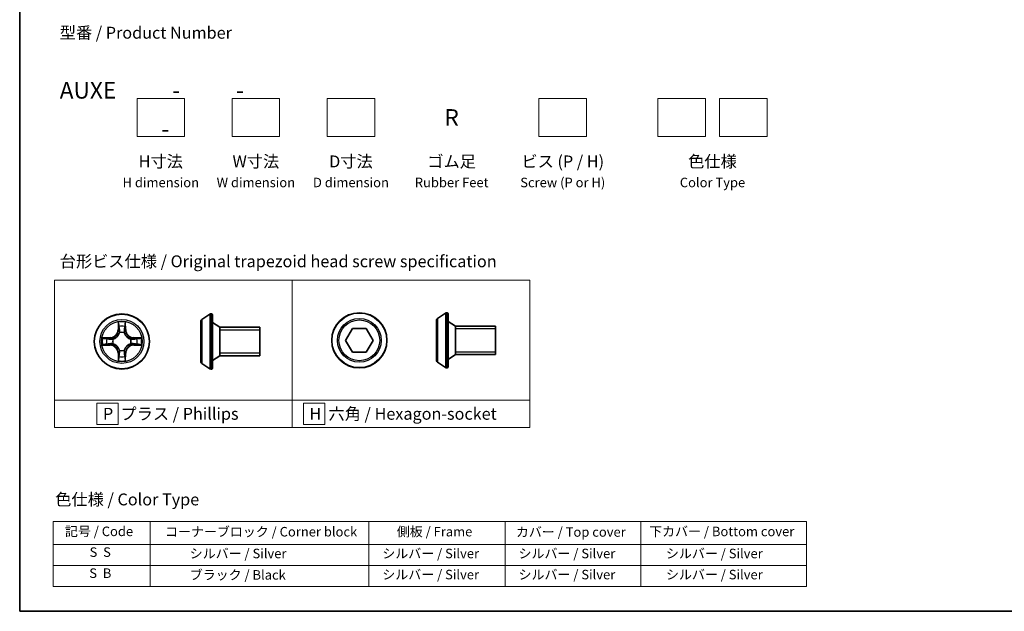
# Model space of a CAD drawing. Units: millimetres. Extents: x 7 to 8268, y 4 to 1971.
# Drawn here: x 7 to 111, y 4 to 66 of the extents above; entities that cross this region are included whole.
import ezdxf

# ---------------------------------------------------------------- set-up
doc = ezdxf.new("R2010")
doc.units = ezdxf.units.MM
doc.header["$LTSCALE"] = 0.5
for name, color, linetype, lineweight in [('Border (ISO)', 7, 'Continuous', 35), ('Sketch Geometry (ISO)', 7, 'Continuous', 18), ('Symbol (ISO)', 7, 'Continuous', 18), ('Visible (ISO)', 7, 'Continuous', 35), ('Visible Narrow (ISO)', 7, 'Continuous', 25)]:
    doc.layers.add(name, color=color, linetype=linetype, lineweight=lineweight)
doc.styles.add('Note Text (TK)', font='MS PGothic.ttf')
doc.styles.add('Note Text (TK2)', font='MS PGothic.ttf')

# ---------------------------------------------------------------- blocks, each defined once
blk = doc.blocks.new('Borders tk図枠')
at = {"layer": 'Border (ISO)'}
for p, q in [((14.5, 289), (14.5, 8)), ((14.5, 8), (405.5, 8))]:
    blk.add_line(p, q, dxfattribs=at)
blk = doc.blocks.new('Table2')
at = {"layer": 'Symbol (ISO)'}
for p, q in [((21.51, 26.92), (179.97, 26.92)), ((21.51, 26.92), (21.51, 22.08)), ((41.93, 26.92), (41.93, 22.08)), ((87.94, 26.92), (87.94, 22.08)), ((116.6, 26.92), (116.6, 22.08)), ((145.16, 26.92), (145.16, 22.08)), ((179.97, 26.92), (179.97, 22.08)), ((21.51, 22.08), (179.97, 22.08)), ((21.51, 22.08), (21.51, 13.22)), ((41.93, 22.08), (41.93, 13.22)), ((87.94, 22.08), (87.94, 13.22)), ((116.6, 22.08), (116.6, 13.22)), ((145.16, 22.08), (145.16, 13.22)), ((179.97, 22.08), (179.97, 13.22)), ((21.51, 17.65), (179.97, 17.65)), ((21.51, 13.22), (179.97, 13.22))]:
    blk.add_line(p, q, dxfattribs=at)
at = {"layer": 'Symbol (ISO)', "color": 7, "char_height": 2, "attachment_point": 7, "style": 'Note Text (TK2)'}
for s, insert in [('記号 / Code', (24.01, 23.2)), ('コーナーブロック / Corner block', (45.06, 23.12)), ('側板 / Frame', (93.82, 23.14)), ('カバー / Top cover', (118.87, 23.07)), ('下カバー / Bottom cover', (146.9, 23.18)), ('S  S', (29.2, 18.83)), ('            シルバー / Silver', (42.93, 18.54)), ('   シルバー / Silver', (88.94, 18.54)), ('   シルバー / Silver', (117.6, 18.54)), ('       シルバー / Silver', (146.16, 18.54)), ('S  B', (29.14, 14.4)), ('            ブラック / Black', (42.93, 14.04)), ('   シルバー / Silver', (88.94, 14.1)), ('   シルバー / Silver', (117.6, 14.1)), ('       シルバー / Silver', (146.16, 14.1))]:
    blk.add_mtext(s, dxfattribs=dict(at, insert=insert))

msp = doc.modelspace()

# ---------------------------------------------------------------- linework, layer by layer
at = {"layer": 'Sketch Geometry (ISO)'}
for p, q in [((19.5899, 57.9523), (24.5899, 57.9523)), ((19.5899, 53.9523), (19.5899, 57.9523)), ((24.5899, 57.9523), (24.5899, 53.9523)), ((29.5899, 57.9523), (34.5899, 57.9523)), ((29.5899, 53.9523), (29.5899, 57.9523)), ((34.5899, 57.9523), (34.5899, 53.9523)), ((39.5899, 57.9523), (44.5899, 57.9523)), ((39.5899, 53.9523), (39.5899, 57.9523)), ((44.5899, 57.9523), (44.5899, 53.9523)), ((61.8652, 57.9523), (66.8652, 57.9523)), ((61.8652, 53.9523), (61.8652, 57.9523)), ((66.8652, 57.9523), (66.8652, 53.9523)), ((74.3652, 57.9523), (79.3652, 57.9523)), ((74.3652, 53.9523), (74.3652, 57.9523)), ((79.3652, 57.9523), (79.3652, 53.9523)), ((80.8652, 57.9523), (85.8652, 57.9523)), ((80.8652, 53.9523), (80.8652, 57.9523)), ((85.8652, 57.9523), (85.8652, 53.9523)), ((24.5899, 53.9523), (19.5899, 53.9523)), ((34.5899, 53.9523), (29.5899, 53.9523)), ((44.5899, 53.9523), (39.5899, 53.9523)), ((66.8652, 53.9523), (61.8652, 53.9523)), ((79.3652, 53.9523), (74.3652, 53.9523)), ((85.8652, 53.9523), (80.8652, 53.9523)), ((10.9067, 38.8511), (35.9067, 38.8511)), ((10.9067, 26.2086), (10.9067, 38.8511)), ((35.9067, 38.8511), (35.9067, 26.2086)), ((35.9067, 38.8511), (60.9067, 38.8511)), ((35.9067, 26.2086), (35.9067, 38.8511)), ((60.9067, 38.8511), (60.9067, 26.2086)), ((35.9067, 26.2086), (10.9067, 26.2086)), ((10.9067, 26.2086), (35.9067, 26.2086)), ((10.9067, 23.3511), (10.9067, 26.2086)), ((17.5973, 25.9049), (15.3473, 25.9049)), ((15.3473, 25.9049), (15.3473, 23.6549)), ((17.5973, 23.6549), (17.5973, 25.9049)), ((60.9067, 26.2086), (35.9067, 26.2086)), ((35.9067, 26.2086), (35.9067, 23.3511)), ((35.9067, 26.2086), (60.9067, 26.2086)), ((35.9067, 23.3511), (35.9067, 26.2086)), ((39.345, 25.9049), (37.095, 25.9049)), ((37.095, 25.9049), (37.095, 23.6549)), ((39.345, 23.6549), (39.345, 25.9049)), ((60.9067, 26.2086), (60.9067, 23.3511)), ((35.9067, 23.3511), (10.9067, 23.3511)), ((15.3473, 23.6549), (17.5973, 23.6549)), ((60.9067, 23.3511), (35.9067, 23.3511)), ((37.095, 23.6549), (39.345, 23.6549))]:
    msp.add_line(p, q, dxfattribs=at)
at = {"layer": 'Visible (ISO)'}
for p, q in [((26.4017, 34.6967), (27.261, 35.2553)), ((27.4107, 35.2876), (27.37, 35.2876)), ((51.1874, 34.8151), (52.0467, 35.3737)), ((52.1964, 35.406), (52.1557, 35.406)), ((52.2964, 35.306), (52.2964, 29.706)), ((26.3107, 34.529), (26.3107, 30.2461)), ((27.5107, 35.1876), (27.5107, 29.5876)), ((28.3107, 33.8876), (27.5107, 34.3876)), ((51.0964, 34.6475), (51.0964, 30.3645)), ((53.0964, 34.006), (52.2964, 34.506)), ((28.3107, 33.8876), (28.3107, 30.8876)), ((32.5107, 33.8876), (28.3107, 33.8876)), ((28.3107, 33.8876), (28.3107, 30.8876)), ((32.5107, 33.8876), (32.5107, 30.8876)), ((41.5285, 32.506), (42.2502, 33.756)), ((42.2502, 33.756), (43.6936, 33.756)), ((43.6936, 33.756), (44.4153, 32.506)), ((53.0964, 34.006), (53.0964, 31.006)), ((57.2964, 34.006), (53.0964, 34.006)), ((53.0964, 34.006), (53.0964, 31.006)), ((57.2964, 34.006), (57.2964, 31.006)), ((42.2502, 31.256), (41.5285, 32.506)), ((44.4153, 32.506), (43.6936, 31.256)), ((43.6936, 31.256), (42.2502, 31.256)), ((26.4017, 30.0784), (27.261, 29.5199)), ((28.3107, 30.8876), (27.5107, 30.3876)), ((32.5107, 30.8876), (28.3107, 30.8876)), ((51.1874, 30.1968), (52.0467, 29.6383)), ((53.0964, 31.006), (52.2964, 30.506)), ((57.2964, 31.006), (53.0964, 31.006)), ((27.4107, 29.4876), (27.37, 29.4876)), ((52.1964, 29.606), (52.1557, 29.606))]:
    msp.add_line(p, q, dxfattribs=at)
for centre in [(17.9966, 32.3876), (42.9719, 32.506)]:
    msp.add_circle(centre, 2.9, dxfattribs=at)
for centre, radius, start, end in [((27.37, 35.0876), 0.2, 90, 123.023868), ((27.4107, 35.1876), 0.1, 0, 90), ((52.1557, 35.206), 0.2, 90, 123.023868), ((52.1964, 35.306), 0.1, 0, 90), ((26.5107, 34.529), 0.2, 123.023868, 180), ((51.2964, 34.6475), 0.2, 123.023868, 180), ((26.5107, 30.2461), 0.2, 180, 236.976132), ((51.2964, 30.3645), 0.2, 180, 236.976132), ((27.37, 29.6876), 0.2, 236.976132, 270), ((27.4107, 29.5876), 0.1, 270, 0), ((52.1557, 29.806), 0.2, 236.976132, 270), ((52.1964, 29.706), 0.1, 270, 0)]:
    msp.add_arc(centre, radius, start, end, dxfattribs=at)
at = {"layer": 'Visible Narrow (ISO)'}
for p, q in [((27.261, 35.2553), (27.261, 29.5199)), ((27.37, 35.2876), (27.37, 29.4876)), ((27.4107, 29.4876), (27.4107, 35.2876)), ((52.0467, 35.3737), (52.0467, 29.6383)), ((52.1557, 35.406), (52.1557, 29.606)), ((52.1964, 29.606), (52.1964, 35.406)), ((17.6061, 34.4103), (17.5925, 33.6308)), ((18.4006, 33.6308), (18.387, 34.4103)), ((26.4017, 34.6967), (26.4017, 30.0784)), ((51.1874, 34.8151), (51.1874, 30.1968)), ((17.6423, 33.6299), (17.5925, 33.6308)), ((17.6423, 33.6299), (17.6509, 34.12)), ((17.6423, 33.6299), (17.7149, 33.6286)), ((17.7555, 33.3039), (17.75, 33.3245)), ((18.2431, 33.3245), (18.2377, 33.3039)), ((18.3508, 33.6299), (18.2782, 33.6286)), ((18.3423, 34.12), (18.3508, 33.6299)), ((18.3508, 33.6299), (18.4006, 33.6308)), ((32.5107, 33.5866), (28.3107, 33.5866)), ((57.2964, 33.705), (53.0964, 33.705)), ((16.7534, 32.7916), (15.9738, 32.778)), ((16.2642, 32.7333), (16.7542, 32.7418)), ((16.7542, 32.7418), (16.7534, 32.7916)), ((16.7542, 32.7418), (16.7555, 32.6692)), ((16.7542, 32.0333), (16.7555, 32.106)), ((17.0597, 32.6341), (17.0803, 32.6287)), ((17.0803, 32.1465), (17.0597, 32.1411)), ((18.9129, 32.6287), (18.9335, 32.6341)), ((18.9335, 32.1411), (18.9129, 32.1465)), ((19.2389, 32.7418), (19.2376, 32.6692)), ((19.2389, 32.0333), (19.2376, 32.106)), ((19.2389, 32.7418), (19.2398, 32.7916)), ((19.2389, 32.7418), (19.7289, 32.7333)), ((20.0193, 32.778), (19.2398, 32.7916)), ((15.9738, 31.9971), (16.7534, 31.9835)), ((16.7542, 32.0333), (16.2642, 32.0419)), ((16.7542, 32.0333), (16.7534, 31.9835)), ((17.6423, 31.1453), (17.5925, 31.1444)), ((17.5925, 31.1444), (17.6061, 30.3649)), ((17.6423, 31.1453), (17.7149, 31.1465)), ((17.6509, 30.6552), (17.6423, 31.1453)), ((17.75, 31.4507), (17.7555, 31.4713)), ((18.2377, 31.4713), (18.2431, 31.4507)), ((18.3508, 31.1453), (18.2782, 31.1465)), ((18.3508, 31.1453), (18.3423, 30.6552)), ((18.3508, 31.1453), (18.4006, 31.1444)), ((18.387, 30.3649), (18.4006, 31.1444)), ((19.7289, 32.0419), (19.2389, 32.0333)), ((19.2389, 32.0333), (19.2398, 31.9835)), ((19.2398, 31.9835), (20.0193, 31.9971)), ((28.3107, 31.1886), (32.5107, 31.1886)), ((53.0964, 31.307), (57.2964, 31.307))]:
    msp.add_line(p, q, dxfattribs=at)
for centre, radius in [((17.9966, 32.3876), 2.8677), ((42.9719, 32.506), 2.8677), ((17.9966, 32.3876), 2.3092), ((17.9966, 32.3876), 2.1415), ((42.9719, 32.506), 2.3092), ((42.9719, 32.506), 2.1415)]:
    msp.add_circle(centre, radius, dxfattribs=at)
for centre, radius, start, end in [((17.9966, 32.3876), 2.0601, 79.074582, 100.925418), ((16.7385, 33.6457), 0.8542, 271, 359), ((16.7385, 33.6457), 0.904, 271, 359), ((17.9966, 32.3876), 1.6122, 79.692479, 100.307521), ((17.9966, 32.3876), 0.9688, 75.258044, 104.741956), ((17.9966, 32.3876), 0.9475, 75.258044, 104.741956), ((19.2547, 33.6457), 0.904, 181, 269), ((19.2547, 33.6457), 0.8542, 181, 269), ((17.9966, 32.3876), 2.0601, 169.074582, 190.925418), ((17.9966, 32.3876), 1.6122, 169.692479, 190.307521), ((17.9966, 32.3876), 0.9688, 165.258044, 194.741956), ((17.9966, 32.3876), 0.9475, 165.258044, 194.741956), ((17.9966, 32.3876), 0.9475, 345.258044, 14.741956), ((17.9966, 32.3876), 0.9688, 345.258044, 14.741956), ((17.9966, 32.3876), 1.6122, 349.692479, 10.307521), ((17.9966, 32.3876), 2.0601, 349.074582, 10.925418), ((16.7385, 31.1295), 0.8542, 1, 89), ((16.7385, 31.1295), 0.904, 1, 89), ((17.9966, 32.3876), 0.9688, 255.258044, 284.741956), ((17.9966, 32.3876), 0.9475, 255.258044, 284.741956), ((19.2547, 31.1295), 0.904, 91, 179), ((19.2547, 31.1295), 0.8542, 91, 179), ((17.9966, 32.3876), 2.0601, 259.074582, 280.925418), ((17.9966, 32.3876), 1.6122, 259.692479, 280.307521)]:
    msp.add_arc(centre, radius, start, end, dxfattribs=at)
for centre, major_axis, ratio, start_param, end_param in [((17.7007, 34.1191), (-0.05, -0.002), 0.54850665, 4.7835784, 6.17876057), ((17.7161, 33.9297), (-0.0494, -0.008), 0.89574018, 4.73044269, 6.08586581), ((17.7614, 33.2812), (-0.0492, 0.0091), 0.87684642, 5.10328313, 6.10089396), ((17.7614, 33.2812), (-0.0477, 0.0149), 0.41070123, 4.96449783, 6.18744952), ((17.7647, 33.6278), (-0.0494, -0.008), 0.89572054, 4.73483766, 6.08588361), ((18.2284, 33.6278), (0.0494, -0.008), 0.89572054, 0.1973017, 1.54834765), ((18.2317, 33.2812), (0.0477, 0.0149), 0.41070123, 0.09573579, 1.31868747), ((18.2317, 33.2812), (0.0492, 0.0091), 0.87684641, 0.18229136, 1.17990219), ((18.277, 33.9297), (0.0494, -0.008), 0.89574018, 0.19731949, 1.55274262), ((18.2925, 34.1191), (0.05, -0.002), 0.54850665, 0.10442473, 1.4996069), ((16.265, 32.6835), (0.002, 0.05), 0.54850665, 0.10442473, 1.4996069), ((16.4545, 32.668), (0.008, 0.0494), 0.89574018, 0.19731949, 1.55274262), ((16.7564, 32.6194), (0.008, 0.0494), 0.89572054, 0.1973017, 1.54834765), ((16.7564, 32.1558), (0.008, -0.0494), 0.89572054, 4.73483766, 6.08588361), ((17.103, 32.6227), (-0.0091, 0.0492), 0.87684641, 0.18229136, 1.17990219), ((17.103, 32.1525), (-0.0091, -0.0492), 0.87684642, 5.10328313, 6.10089396), ((17.103, 32.6227), (-0.0149, 0.0477), 0.41070123, 0.09573579, 1.31868747), ((17.103, 32.1525), (-0.0149, -0.0477), 0.41070123, 4.96449783, 6.18744952), ((18.8902, 32.6227), (0.0091, 0.0492), 0.87684642, 5.10328313, 6.10089396), ((18.8902, 32.6227), (0.0149, 0.0477), 0.41070123, 4.96449783, 6.18744952), ((18.8902, 32.1525), (0.0149, -0.0477), 0.41070123, 0.09573579, 1.31868747), ((18.8902, 32.1525), (0.0091, -0.0492), 0.87684641, 0.18229136, 1.17990219), ((19.2368, 32.6194), (-0.008, 0.0494), 0.89572054, 4.73483766, 6.08588361), ((19.2368, 32.1558), (-0.008, -0.0494), 0.89572054, 0.1973017, 1.54834765), ((19.5387, 32.668), (-0.008, 0.0494), 0.89574018, 4.73044269, 6.08586581), ((19.7281, 32.6835), (-0.002, 0.05), 0.54850665, 4.7835784, 6.17876057), ((16.265, 32.0917), (0.002, -0.05), 0.54850665, 4.7835784, 6.17876057), ((16.4545, 32.1071), (0.008, -0.0494), 0.89574018, 4.73044269, 6.08586581), ((17.7614, 31.494), (-0.0492, -0.0091), 0.87684641, 0.18229136, 1.17990219), ((17.7614, 31.494), (-0.0477, -0.0149), 0.41070123, 0.09573579, 1.31868747), ((17.7647, 31.1474), (-0.0494, 0.008), 0.89572054, 0.1973017, 1.54834765), ((18.2284, 31.1474), (0.0494, 0.008), 0.89572054, 4.73483766, 6.08588361), ((18.2317, 31.494), (0.0477, -0.0149), 0.41070123, 4.96449783, 6.18744952), ((18.2317, 31.494), (0.0492, -0.0091), 0.87684642, 5.10328313, 6.10089396), ((19.5387, 32.1071), (-0.008, -0.0494), 0.89574018, 0.19731949, 1.55274262), ((19.7281, 32.0917), (-0.002, -0.05), 0.54850665, 0.10442473, 1.4996069), ((17.7007, 30.6561), (-0.05, 0.002), 0.54850665, 0.10442473, 1.4996069), ((17.7161, 30.8455), (-0.0494, 0.008), 0.89574018, 0.19731949, 1.55274262), ((18.277, 30.8455), (0.0494, 0.008), 0.89574018, 4.73044269, 6.08586581), ((18.2925, 30.6561), (0.05, 0.002), 0.54850665, 4.7835784, 6.17876057)]:
    msp.add_ellipse(centre, major_axis=major_axis, ratio=ratio, start_param=start_param, end_param=end_param, dxfattribs=at)
for points, knots in [([(17.696, 34.1463), (17.6956, 34.1613), (17.6935, 34.1768), (17.685, 34.2178), (17.6769, 34.2434), (17.6588, 34.2921), (17.6491, 34.3151), (17.6283, 34.3623), (17.6172, 34.3864), (17.6061, 34.4103)], [0, 0, 0, 0, 0.0059340385, 0.0059340385, 0.0154285, 0.0154285, 0.0237449879, 0.0237449879, 0.0323943032, 0.0323943032, 0.0323943032, 0.0323943032]), ([(17.6061, 34.4103), (17.6117, 34.384), (17.6172, 34.3575), (17.6276, 34.3056), (17.6324, 34.2802), (17.6414, 34.2266), (17.6454, 34.1985), (17.6496, 34.1535), (17.6507, 34.1365), (17.6509, 34.12)], [-0.0323943032, -0.0323943032, -0.0323943032, -0.0323943032, -0.0237449879, -0.0237449879, -0.0154285, -0.0154285, -0.0059340385, -0.0059340385, 0, 0, 0, 0]), ([(18.387, 34.4103), (18.3735, 34.3812), (18.3599, 34.3517), (18.3313, 34.2852), (18.317, 34.2485), (18.3016, 34.1898), (18.2976, 34.1676), (18.2971, 34.1463)], [-0.0003383294, -0.0003383294, -0.0003383294, -0.0003383294, 0.0102009359, 0.0102009359, 0.0236501899, 0.0236501899, 0.0320559737, 0.0320559737, 0.0320559737, 0.0320559737]), ([(18.3423, 34.12), (18.3425, 34.1434), (18.3445, 34.1678), (18.3521, 34.2322), (18.3592, 34.2726), (18.3734, 34.3458), (18.3803, 34.3782), (18.387, 34.4103)], [-0.0320559737, -0.0320559737, -0.0320559737, -0.0320559737, -0.0236501899, -0.0236501899, -0.0102009359, -0.0102009359, 0.0003383294, 0.0003383294, 0.0003383294, 0.0003383294]), ([(17.0803, 32.6287), (17.0962, 32.6338), (17.112, 32.6394), (17.208, 32.676), (17.2871, 32.7176), (17.4098, 32.8055), (17.4555, 32.8442), (17.4977, 32.8864), (17.54, 32.9287), (17.5786, 32.9744), (17.6665, 33.097), (17.7082, 33.1761), (17.7447, 33.2721), (17.7503, 33.288), (17.7555, 33.3039)], [-0.174866013, -0.174866013, -0.174866013, -0.174866013, -0.16940495, -0.16940495, -0.141674077, -0.141674077, -0.124342281, -0.124342281, -0.124342281, -0.107010485, -0.107010485, -0.079279611, -0.079279611, -0.073818549, -0.073818549, -0.073818549, -0.073818549]), ([(17.7145, 33.2979), (17.7098, 33.2828), (17.7047, 33.2677), (17.6715, 33.1765), (17.6337, 33.1015), (17.5535, 32.9865), (17.5181, 32.944), (17.4791, 32.905), (17.4401, 32.866), (17.3976, 32.8307), (17.2826, 32.7505), (17.2077, 32.7126), (17.1164, 32.6794), (17.1014, 32.6743), (17.0863, 32.6696)], [0.073818549, 0.073818549, 0.073818549, 0.073818549, 0.079279611, 0.079279611, 0.107010485, 0.107010485, 0.124342281, 0.124342281, 0.124342281, 0.141674077, 0.141674077, 0.16940495, 0.16940495, 0.174866013, 0.174866013, 0.174866013, 0.174866013]), ([(17.6509, 34.12), (17.6525, 34.0796), (17.6546, 34.0428), (17.6598, 33.9788), (17.6629, 33.9517), (17.6663, 33.9305)], [0, 0, 0, 0, 0.014491423, 0.014491423, 0.0289828459, 0.0289828459, 0.0289828459, 0.0289828459]), ([(17.6663, 33.9305), (17.6744, 33.8802), (17.6825, 33.8299), (17.6987, 33.7293), (17.7068, 33.679), (17.7149, 33.6286)], [0, 0, 0, 0, 0.0343899271, 0.0343899271, 0.0687798542, 0.0687798542, 0.0687798542, 0.0687798542]), ([(17.7081, 33.9737), (17.705, 33.993), (17.7025, 34.0177), (17.6984, 34.0759), (17.6969, 34.1095), (17.696, 34.1463)], [-0.0289828459, -0.0289828459, -0.0289828459, -0.0289828459, -0.014491423, -0.014491423, 0, 0, 0, 0]), ([(17.7565, 33.6718), (17.7485, 33.7221), (17.7404, 33.7725), (17.7242, 33.8731), (17.7162, 33.9234), (17.7081, 33.9737)], [-0.0687798542, -0.0687798542, -0.0687798542, -0.0687798542, -0.0343899271, -0.0343899271, 0, 0, 0, 0]), ([(17.7149, 33.6286), (17.7266, 33.5602), (17.7312, 33.4906), (17.7261, 33.3794), (17.7218, 33.3391), (17.7145, 33.2979)], [0, 0, 0, 0, 0.0491206273, 0.0491206273, 0.0764653604, 0.0764653604, 0.0764653604, 0.0764653604]), ([(17.75, 33.3245), (17.7588, 33.3678), (17.7643, 33.4101), (17.7719, 33.5268), (17.768, 33.5999), (17.7565, 33.6718)], [-0.0764653604, -0.0764653604, -0.0764653604, -0.0764653604, -0.0491206273, -0.0491206273, 0, 0, 0, 0]), ([(18.2366, 33.6718), (18.2251, 33.5999), (18.2213, 33.5268), (18.2289, 33.4101), (18.2343, 33.3678), (18.2431, 33.3245)], [-0.0982412545, -0.0982412545, -0.0982412545, -0.0982412545, -0.0491206273, -0.0491206273, -0.0217758941, -0.0217758941, -0.0217758941, -0.0217758941]), ([(18.285, 33.9737), (18.277, 33.9234), (18.2689, 33.8731), (18.2527, 33.7725), (18.2447, 33.7221), (18.2366, 33.6718)], [-0.0687798542, -0.0687798542, -0.0687798542, -0.0687798542, -0.0343899271, -0.0343899271, 0, 0, 0, 0]), ([(18.2377, 33.3039), (18.2428, 33.288), (18.2484, 33.2721), (18.2849, 33.1761), (18.3266, 33.097), (18.4145, 32.9744), (18.4531, 32.9287), (18.4954, 32.8864), (18.5377, 32.8442), (18.5833, 32.8055), (18.706, 32.7176), (18.7851, 32.676), (18.8811, 32.6394), (18.897, 32.6338), (18.9129, 32.6287)], [-0.174866013, -0.174866013, -0.174866013, -0.174866013, -0.16940495, -0.16940495, -0.141674077, -0.141674077, -0.124342281, -0.124342281, -0.124342281, -0.107010485, -0.107010485, -0.079279611, -0.079279611, -0.073818549, -0.073818549, -0.073818549, -0.073818549]), ([(18.2786, 33.2979), (18.2713, 33.3391), (18.2671, 33.3794), (18.262, 33.4906), (18.2665, 33.5602), (18.2782, 33.6286)], [0.0217758941, 0.0217758941, 0.0217758941, 0.0217758941, 0.0491206273, 0.0491206273, 0.0982412545, 0.0982412545, 0.0982412545, 0.0982412545]), ([(18.2782, 33.6286), (18.2863, 33.679), (18.2944, 33.7293), (18.3106, 33.8299), (18.3187, 33.8802), (18.3268, 33.9305)], [0, 0, 0, 0, 0.0343899271, 0.0343899271, 0.0687798542, 0.0687798542, 0.0687798542, 0.0687798542]), ([(18.9069, 32.6696), (18.8918, 32.6743), (18.8767, 32.6794), (18.7854, 32.7126), (18.7105, 32.7505), (18.5955, 32.8307), (18.553, 32.866), (18.514, 32.905), (18.475, 32.944), (18.4397, 32.9865), (18.3595, 33.1015), (18.3216, 33.1765), (18.2884, 33.2677), (18.2833, 33.2828), (18.2786, 33.2979)], [0.073818549, 0.073818549, 0.073818549, 0.073818549, 0.079279611, 0.079279611, 0.107010485, 0.107010485, 0.124342281, 0.124342281, 0.124342281, 0.141674077, 0.141674077, 0.16940495, 0.16940495, 0.174866013, 0.174866013, 0.174866013, 0.174866013]), ([(18.2971, 34.1463), (18.2962, 34.1097), (18.2947, 34.0764), (18.2907, 34.018), (18.2881, 33.9931), (18.285, 33.9737)], [-0.0289828459, -0.0289828459, -0.0289828459, -0.0289828459, -0.0145850634, -0.0145850634, 0, 0, 0, 0]), ([(18.3268, 33.9305), (18.3303, 33.9519), (18.3333, 33.9792), (18.3385, 34.0432), (18.3407, 34.0799), (18.3423, 34.12)], [0, 0, 0, 0, 0.0145850634, 0.0145850634, 0.0289828459, 0.0289828459, 0.0289828459, 0.0289828459]), ([(16.2642, 32.7333), (16.2408, 32.7335), (16.2164, 32.7355), (16.152, 32.7431), (16.1115, 32.7502), (16.0383, 32.7645), (16.0059, 32.7713), (15.9738, 32.778)], [-0.0320559737, -0.0320559737, -0.0320559737, -0.0320559737, -0.0236501899, -0.0236501899, -0.0102009359, -0.0102009359, 0.0003383294, 0.0003383294, 0.0003383294, 0.0003383294]), ([(15.9738, 32.778), (16.003, 32.7646), (16.0324, 32.7509), (16.099, 32.7223), (16.1357, 32.708), (16.1943, 32.6926), (16.2165, 32.6887), (16.2379, 32.6881)], [-0.0003383294, -0.0003383294, -0.0003383294, -0.0003383294, 0.0102009359, 0.0102009359, 0.0236501899, 0.0236501899, 0.0320559737, 0.0320559737, 0.0320559737, 0.0320559737]), ([(16.2379, 32.6881), (16.2744, 32.6872), (16.3078, 32.6857), (16.3661, 32.6817), (16.391, 32.6791), (16.4104, 32.676)], [-0.0289828459, -0.0289828459, -0.0289828459, -0.0289828459, -0.0145850634, -0.0145850634, 0, 0, 0, 0]), ([(16.4536, 32.7178), (16.4323, 32.7213), (16.405, 32.7244), (16.3409, 32.7295), (16.3043, 32.7317), (16.2642, 32.7333)], [0, 0, 0, 0, 0.0145850634, 0.0145850634, 0.0289828459, 0.0289828459, 0.0289828459, 0.0289828459]), ([(16.4104, 32.676), (16.4607, 32.668), (16.511, 32.6599), (16.6117, 32.6438), (16.662, 32.6357), (16.7123, 32.6276)], [-0.0687798542, -0.0687798542, -0.0687798542, -0.0687798542, -0.0343899271, -0.0343899271, 0, 0, 0, 0]), ([(16.7123, 32.1475), (16.662, 32.1395), (16.6117, 32.1314), (16.511, 32.1153), (16.4607, 32.1072), (16.4104, 32.0991)], [-0.0687798542, -0.0687798542, -0.0687798542, -0.0687798542, -0.0343899271, -0.0343899271, 0, 0, 0, 0]), ([(16.7555, 32.6692), (16.7052, 32.6773), (16.6549, 32.6854), (16.5542, 32.7016), (16.5039, 32.7097), (16.4536, 32.7178)], [0, 0, 0, 0, 0.0343899271, 0.0343899271, 0.0687798542, 0.0687798542, 0.0687798542, 0.0687798542]), ([(16.4536, 32.0573), (16.5039, 32.0654), (16.5542, 32.0735), (16.6549, 32.0897), (16.7052, 32.0979), (16.7555, 32.106)], [0, 0, 0, 0, 0.0343899271, 0.0343899271, 0.0687798542, 0.0687798542, 0.0687798542, 0.0687798542]), ([(16.7123, 32.6276), (16.7842, 32.6161), (16.8574, 32.6123), (16.974, 32.6199), (17.0163, 32.6253), (17.0597, 32.6341)], [-0.0982412545, -0.0982412545, -0.0982412545, -0.0982412545, -0.0491206273, -0.0491206273, -0.0217758941, -0.0217758941, -0.0217758941, -0.0217758941]), ([(17.0597, 32.1411), (17.0163, 32.1499), (16.974, 32.1553), (16.8574, 32.1629), (16.7842, 32.1591), (16.7123, 32.1475)], [-0.0764653604, -0.0764653604, -0.0764653604, -0.0764653604, -0.0491206273, -0.0491206273, 0, 0, 0, 0]), ([(17.0863, 32.6696), (17.045, 32.6624), (17.0047, 32.6581), (16.8936, 32.653), (16.8239, 32.6576), (16.7555, 32.6692)], [0.0217758941, 0.0217758941, 0.0217758941, 0.0217758941, 0.0491206273, 0.0491206273, 0.0982412545, 0.0982412545, 0.0982412545, 0.0982412545]), ([(16.7555, 32.106), (16.8239, 32.1176), (16.8936, 32.1222), (17.0047, 32.1171), (17.045, 32.1128), (17.0863, 32.1055)], [0, 0, 0, 0, 0.0491206273, 0.0491206273, 0.0764653604, 0.0764653604, 0.0764653604, 0.0764653604]), ([(17.7555, 31.4713), (17.7503, 31.4872), (17.7447, 31.503), (17.7082, 31.599), (17.6665, 31.6781), (17.5786, 31.8008), (17.54, 31.8465), (17.4977, 31.8887), (17.4555, 31.931), (17.4098, 31.9697), (17.2871, 32.0575), (17.208, 32.0992), (17.112, 32.1357), (17.0962, 32.1413), (17.0803, 32.1465)], [-0.174866013, -0.174866013, -0.174866013, -0.174866013, -0.16940495, -0.16940495, -0.141674077, -0.141674077, -0.124342281, -0.124342281, -0.124342281, -0.107010485, -0.107010485, -0.079279611, -0.079279611, -0.073818549, -0.073818549, -0.073818549, -0.073818549]), ([(17.0863, 32.1055), (17.1014, 32.1008), (17.1164, 32.0958), (17.2077, 32.0625), (17.2826, 32.0247), (17.3976, 31.9445), (17.4401, 31.9091), (17.4791, 31.8701), (17.5181, 31.8311), (17.5535, 31.7886), (17.6337, 31.6737), (17.6715, 31.5987), (17.7047, 31.5075), (17.7098, 31.4924), (17.7145, 31.4773)], [0.073818549, 0.073818549, 0.073818549, 0.073818549, 0.079279611, 0.079279611, 0.107010485, 0.107010485, 0.124342281, 0.124342281, 0.124342281, 0.141674077, 0.141674077, 0.16940495, 0.16940495, 0.174866013, 0.174866013, 0.174866013, 0.174866013]), ([(18.9129, 32.1465), (18.897, 32.1413), (18.8811, 32.1357), (18.7851, 32.0992), (18.706, 32.0575), (18.5833, 31.9697), (18.5377, 31.931), (18.4954, 31.8887), (18.4531, 31.8465), (18.4145, 31.8008), (18.3266, 31.6781), (18.2849, 31.599), (18.2484, 31.503), (18.2428, 31.4872), (18.2377, 31.4713)], [-0.174866013, -0.174866013, -0.174866013, -0.174866013, -0.16940495, -0.16940495, -0.141674077, -0.141674077, -0.124342281, -0.124342281, -0.124342281, -0.107010485, -0.107010485, -0.079279611, -0.079279611, -0.073818549, -0.073818549, -0.073818549, -0.073818549]), ([(18.2786, 31.4773), (18.2833, 31.4924), (18.2884, 31.5075), (18.3216, 31.5987), (18.3595, 31.6737), (18.4397, 31.7886), (18.475, 31.8311), (18.514, 31.8701), (18.553, 31.9091), (18.5955, 31.9445), (18.7105, 32.0247), (18.7854, 32.0625), (18.8767, 32.0958), (18.8918, 32.1008), (18.9069, 32.1055)], [0.073818549, 0.073818549, 0.073818549, 0.073818549, 0.079279611, 0.079279611, 0.107010485, 0.107010485, 0.124342281, 0.124342281, 0.124342281, 0.141674077, 0.141674077, 0.16940495, 0.16940495, 0.174866013, 0.174866013, 0.174866013, 0.174866013]), ([(19.2376, 32.6692), (19.1692, 32.6576), (19.0995, 32.653), (18.9884, 32.6581), (18.9481, 32.6624), (18.9069, 32.6696)], [0, 0, 0, 0, 0.0491206273, 0.0491206273, 0.0764653604, 0.0764653604, 0.0764653604, 0.0764653604]), ([(18.9069, 32.1055), (18.9481, 32.1128), (18.9884, 32.1171), (19.0995, 32.1222), (19.1692, 32.1176), (19.2376, 32.106)], [0.0217758941, 0.0217758941, 0.0217758941, 0.0217758941, 0.0491206273, 0.0491206273, 0.0982412545, 0.0982412545, 0.0982412545, 0.0982412545]), ([(18.9335, 32.6341), (18.9768, 32.6253), (19.0191, 32.6199), (19.1358, 32.6123), (19.2089, 32.6161), (19.2808, 32.6276)], [-0.0764653604, -0.0764653604, -0.0764653604, -0.0764653604, -0.0491206273, -0.0491206273, 0, 0, 0, 0]), ([(19.2808, 32.1475), (19.2089, 32.1591), (19.1358, 32.1629), (19.0191, 32.1553), (18.9768, 32.1499), (18.9335, 32.1411)], [-0.0982412545, -0.0982412545, -0.0982412545, -0.0982412545, -0.0491206273, -0.0491206273, -0.0217758941, -0.0217758941, -0.0217758941, -0.0217758941]), ([(19.5395, 32.7178), (19.4892, 32.7097), (19.4389, 32.7016), (19.3383, 32.6854), (19.2879, 32.6773), (19.2376, 32.6692)], [0, 0, 0, 0, 0.0343899271, 0.0343899271, 0.0687798542, 0.0687798542, 0.0687798542, 0.0687798542]), ([(19.2376, 32.106), (19.2879, 32.0979), (19.3383, 32.0897), (19.4389, 32.0735), (19.4892, 32.0654), (19.5395, 32.0573)], [0, 0, 0, 0, 0.0343899271, 0.0343899271, 0.0687798542, 0.0687798542, 0.0687798542, 0.0687798542]), ([(19.2808, 32.6276), (19.3311, 32.6357), (19.3814, 32.6438), (19.4821, 32.6599), (19.5324, 32.668), (19.5827, 32.676)], [-0.0687798542, -0.0687798542, -0.0687798542, -0.0687798542, -0.0343899271, -0.0343899271, 0, 0, 0, 0]), ([(19.5827, 32.0991), (19.5324, 32.1072), (19.4821, 32.1153), (19.3814, 32.1314), (19.3311, 32.1395), (19.2808, 32.1475)], [-0.0687798542, -0.0687798542, -0.0687798542, -0.0687798542, -0.0343899271, -0.0343899271, 0, 0, 0, 0]), ([(19.7289, 32.7333), (19.6886, 32.7317), (19.6518, 32.7295), (19.5878, 32.7243), (19.5607, 32.7213), (19.5395, 32.7178)], [0, 0, 0, 0, 0.014491423, 0.014491423, 0.0289828459, 0.0289828459, 0.0289828459, 0.0289828459]), ([(19.5827, 32.676), (19.602, 32.6791), (19.6267, 32.6817), (19.6849, 32.6857), (19.7185, 32.6872), (19.7553, 32.6881)], [-0.0289828459, -0.0289828459, -0.0289828459, -0.0289828459, -0.014491423, -0.014491423, 0, 0, 0, 0]), ([(20.0193, 32.778), (19.993, 32.7725), (19.9664, 32.7669), (19.9145, 32.7565), (19.8892, 32.7517), (19.8356, 32.7427), (19.8075, 32.7387), (19.7625, 32.7345), (19.7455, 32.7335), (19.7289, 32.7333)], [-0.0323943032, -0.0323943032, -0.0323943032, -0.0323943032, -0.0237449879, -0.0237449879, -0.0154285, -0.0154285, -0.0059340385, -0.0059340385, 0, 0, 0, 0]), ([(19.7553, 32.6881), (19.7703, 32.6885), (19.7858, 32.6906), (19.8268, 32.6991), (19.8524, 32.7073), (19.9011, 32.7254), (19.9241, 32.735), (19.9713, 32.7558), (19.9954, 32.767), (20.0193, 32.778)], [0, 0, 0, 0, 0.0059340385, 0.0059340385, 0.0154285, 0.0154285, 0.0237449879, 0.0237449879, 0.0323943032, 0.0323943032, 0.0323943032, 0.0323943032]), ([(16.2379, 32.087), (16.2228, 32.0867), (16.2073, 32.0846), (16.1664, 32.0761), (16.1407, 32.0679), (16.0921, 32.0498), (16.069, 32.0401), (16.0219, 32.0193), (15.9978, 32.0082), (15.9738, 31.9971)], [0, 0, 0, 0, 0.0059340385, 0.0059340385, 0.0154285, 0.0154285, 0.0237449879, 0.0237449879, 0.0323943032, 0.0323943032, 0.0323943032, 0.0323943032]), ([(15.9738, 31.9971), (16.0002, 32.0027), (16.0267, 32.0083), (16.0786, 32.0186), (16.1039, 32.0234), (16.1575, 32.0324), (16.1857, 32.0365), (16.2307, 32.0407), (16.2477, 32.0417), (16.2642, 32.0419)], [-0.0323943032, -0.0323943032, -0.0323943032, -0.0323943032, -0.0237449879, -0.0237449879, -0.0154285, -0.0154285, -0.0059340385, -0.0059340385, 0, 0, 0, 0]), ([(16.4104, 32.0991), (16.3911, 32.0961), (16.3665, 32.0935), (16.3082, 32.0894), (16.2746, 32.088), (16.2379, 32.087)], [-0.0289828459, -0.0289828459, -0.0289828459, -0.0289828459, -0.014491423, -0.014491423, 0, 0, 0, 0]), ([(16.2642, 32.0419), (16.3045, 32.0435), (16.3414, 32.0456), (16.4053, 32.0508), (16.4324, 32.0539), (16.4536, 32.0573)], [0, 0, 0, 0, 0.014491423, 0.014491423, 0.0289828459, 0.0289828459, 0.0289828459, 0.0289828459]), ([(17.7149, 31.1465), (17.7068, 31.0962), (17.6987, 31.0459), (17.6825, 30.9452), (17.6744, 30.8949), (17.6663, 30.8446)], [0, 0, 0, 0, 0.0343899271, 0.0343899271, 0.0687798542, 0.0687798542, 0.0687798542, 0.0687798542]), ([(17.7081, 30.8014), (17.7162, 30.8517), (17.7242, 30.9021), (17.7404, 31.0027), (17.7485, 31.053), (17.7565, 31.1034)], [-0.0687798542, -0.0687798542, -0.0687798542, -0.0687798542, -0.0343899271, -0.0343899271, 0, 0, 0, 0]), ([(17.7145, 31.4773), (17.7218, 31.436), (17.7261, 31.3958), (17.7312, 31.2846), (17.7266, 31.2149), (17.7149, 31.1465)], [0.0217758941, 0.0217758941, 0.0217758941, 0.0217758941, 0.0491206273, 0.0491206273, 0.0982412545, 0.0982412545, 0.0982412545, 0.0982412545]), ([(17.7565, 31.1034), (17.768, 31.1752), (17.7719, 31.2484), (17.7643, 31.3651), (17.7588, 31.4074), (17.75, 31.4507)], [-0.0982412545, -0.0982412545, -0.0982412545, -0.0982412545, -0.0491206273, -0.0491206273, -0.0217758941, -0.0217758941, -0.0217758941, -0.0217758941]), ([(18.2431, 31.4507), (18.2343, 31.4074), (18.2289, 31.3651), (18.2213, 31.2484), (18.2251, 31.1752), (18.2366, 31.1034)], [-0.0764653604, -0.0764653604, -0.0764653604, -0.0764653604, -0.0491206273, -0.0491206273, 0, 0, 0, 0]), ([(18.2366, 31.1034), (18.2447, 31.053), (18.2527, 31.0027), (18.2689, 30.9021), (18.277, 30.8517), (18.285, 30.8014)], [-0.0687798542, -0.0687798542, -0.0687798542, -0.0687798542, -0.0343899271, -0.0343899271, 0, 0, 0, 0]), ([(18.2782, 31.1465), (18.2665, 31.2149), (18.262, 31.2846), (18.2671, 31.3958), (18.2713, 31.436), (18.2786, 31.4773)], [0, 0, 0, 0, 0.0491206273, 0.0491206273, 0.0764653604, 0.0764653604, 0.0764653604, 0.0764653604]), ([(18.3268, 30.8446), (18.3187, 30.8949), (18.3106, 30.9452), (18.2944, 31.0459), (18.2863, 31.0962), (18.2782, 31.1465)], [0, 0, 0, 0, 0.0343899271, 0.0343899271, 0.0687798542, 0.0687798542, 0.0687798542, 0.0687798542]), ([(19.5395, 32.0573), (19.5609, 32.0539), (19.5882, 32.0508), (19.6522, 32.0456), (19.6889, 32.0435), (19.7289, 32.0419)], [0, 0, 0, 0, 0.0145850634, 0.0145850634, 0.0289828459, 0.0289828459, 0.0289828459, 0.0289828459]), ([(19.7553, 32.087), (19.7187, 32.088), (19.6854, 32.0894), (19.627, 32.0935), (19.6021, 32.096), (19.5827, 32.0991)], [-0.0289828459, -0.0289828459, -0.0289828459, -0.0289828459, -0.0145850634, -0.0145850634, 0, 0, 0, 0]), ([(19.7289, 32.0419), (19.7523, 32.0416), (19.7767, 32.0397), (19.8412, 32.032), (19.8816, 32.0249), (19.9548, 32.0107), (19.9872, 32.0039), (20.0193, 31.9971)], [-0.0320559737, -0.0320559737, -0.0320559737, -0.0320559737, -0.0236501899, -0.0236501899, -0.0102009359, -0.0102009359, 0.0003383294, 0.0003383294, 0.0003383294, 0.0003383294]), ([(20.0193, 31.9971), (19.9902, 32.0106), (19.9607, 32.0242), (19.8942, 32.0528), (19.8574, 32.0671), (19.7988, 32.0825), (19.7766, 32.0865), (19.7553, 32.087)], [-0.0003383294, -0.0003383294, -0.0003383294, -0.0003383294, 0.0102009359, 0.0102009359, 0.0236501899, 0.0236501899, 0.0320559737, 0.0320559737, 0.0320559737, 0.0320559737]), ([(17.6509, 30.6552), (17.6506, 30.6318), (17.6486, 30.6074), (17.641, 30.543), (17.6339, 30.5026), (17.6197, 30.4293), (17.6129, 30.3969), (17.6061, 30.3649)], [-0.0320559737, -0.0320559737, -0.0320559737, -0.0320559737, -0.0236501899, -0.0236501899, -0.0102009359, -0.0102009359, 0.0003383294, 0.0003383294, 0.0003383294, 0.0003383294]), ([(17.6061, 30.3649), (17.6196, 30.394), (17.6332, 30.4234), (17.6618, 30.49), (17.6761, 30.5267), (17.6915, 30.5853), (17.6955, 30.6075), (17.696, 30.6289)], [-0.0003383294, -0.0003383294, -0.0003383294, -0.0003383294, 0.0102009359, 0.0102009359, 0.0236501899, 0.0236501899, 0.0320559737, 0.0320559737, 0.0320559737, 0.0320559737]), ([(17.6663, 30.8446), (17.6629, 30.8233), (17.6598, 30.796), (17.6546, 30.7319), (17.6525, 30.6953), (17.6509, 30.6552)], [0, 0, 0, 0, 0.0145850634, 0.0145850634, 0.0289828459, 0.0289828459, 0.0289828459, 0.0289828459]), ([(17.696, 30.6289), (17.6969, 30.6654), (17.6984, 30.6988), (17.7024, 30.7572), (17.705, 30.782), (17.7081, 30.8014)], [-0.0289828459, -0.0289828459, -0.0289828459, -0.0289828459, -0.0145850634, -0.0145850634, 0, 0, 0, 0]), ([(18.285, 30.8014), (18.2881, 30.7821), (18.2907, 30.7575), (18.2947, 30.6992), (18.2962, 30.6657), (18.2971, 30.6289)], [-0.0289828459, -0.0289828459, -0.0289828459, -0.0289828459, -0.014491423, -0.014491423, 0, 0, 0, 0]), ([(18.2971, 30.6289), (18.2975, 30.6138), (18.2996, 30.5983), (18.3081, 30.5574), (18.3162, 30.5318), (18.3344, 30.4831), (18.344, 30.46), (18.3648, 30.4129), (18.376, 30.3888), (18.387, 30.3649)], [0, 0, 0, 0, 0.0059340385, 0.0059340385, 0.0154285, 0.0154285, 0.0237449879, 0.0237449879, 0.0323943032, 0.0323943032, 0.0323943032, 0.0323943032]), ([(18.3423, 30.6552), (18.3406, 30.6956), (18.3385, 30.7324), (18.3333, 30.7963), (18.3302, 30.8234), (18.3268, 30.8446)], [0, 0, 0, 0, 0.014491423, 0.014491423, 0.0289828459, 0.0289828459, 0.0289828459, 0.0289828459]), ([(18.387, 30.3649), (18.3815, 30.3912), (18.3759, 30.4177), (18.3655, 30.4696), (18.3607, 30.495), (18.3517, 30.5485), (18.3477, 30.5767), (18.3435, 30.6217), (18.3424, 30.6387), (18.3423, 30.6552)], [-0.0323943032, -0.0323943032, -0.0323943032, -0.0323943032, -0.0237449879, -0.0237449879, -0.0154285, -0.0154285, -0.0059340385, -0.0059340385, 0, 0, 0, 0])]:
    msp.add_open_spline(points, degree=3, knots=knots, dxfattribs=at)

# ---------------------------------------------------------------- block references
at = {"xscale": 0.5, "yscale": 0.5, "zscale": 0.5}
for name in ['Borders tk図枠', 'Table2']:
    msp.add_blockref(name, (0, 0), dxfattribs=at)

# ---------------------------------------------------------------- texts
at = {"layer": 'Symbol (ISO)', "color": 7, "style": 'Note Text (TK)'}
for s, insert, char_height, attachment_point, line_spacing_factor in [('型番 / Product Number\\P\\P{\\H1.4x;AUXE           -           -                                        -}', (11.4586, 59.6822), 1.25, 4, 1.393281), ('\\fMS PGothic|b0|i0;{\\H1.7500;R}', (52.6801, 55.9523), 1.75, 5, 2), ('H寸法\\P{\\H0.8x;H dimension\\H1.72342x; }', (22.0899, 51.9523), 1.25, 2, 1.121739), ('W寸法\\P{\\H0.8x;W dimension\\H1.72342x; }', (32.0899, 51.9523), 1.25, 2, 1.121739), ('D寸法\\P{\\H0.8x;D dimension\\H1.72342x; }', (42.0899, 51.9523), 1.25, 2, 1.121739), ('ゴム足\\P{\\H0.8x;Rubber Feet\\H1.73707x; }', (52.6801, 51.9523), 1.25, 2, 1.121739), ('ビス (P / H)\\P{\\H0.8x;Screw (P or H)\\H1.90758x; }', (64.3652, 51.9523), 1.25, 2, 1.121739), ('色仕様\\P{\\H0.8x;Color Type\\H1.75072x; }', (80.1152, 51.9523), 1.25, 2, 1.121739), ('\\fＭＳ Ｐゴシック|b0|i0;台形ビス仕様 / Original trapezoid head screw specification', (11.4586, 40.8218), 1.25, 4, 1.5), ('\\fＭＳ Ｐゴシック|b0|i0;P  プラス / Phillips', (16.0039, 24.7799), 1.25, 4, 1.5), ('\\fＭＳ Ｐゴシック|b0|i0;H  六角 / Hexagon-socket', (37.7211, 24.7799), 1.25, 4, 1.5), ('\\fＭＳ Ｐゴシック|b0|i0;色仕様 / Color Type', (10.9875, 15.7708), 1.25, 4, 1.5)]:
    msp.add_mtext(s, dxfattribs=dict(at, insert=insert, char_height=char_height, attachment_point=attachment_point, line_spacing_factor=line_spacing_factor))

doc.saveas('drawing.dxf')
